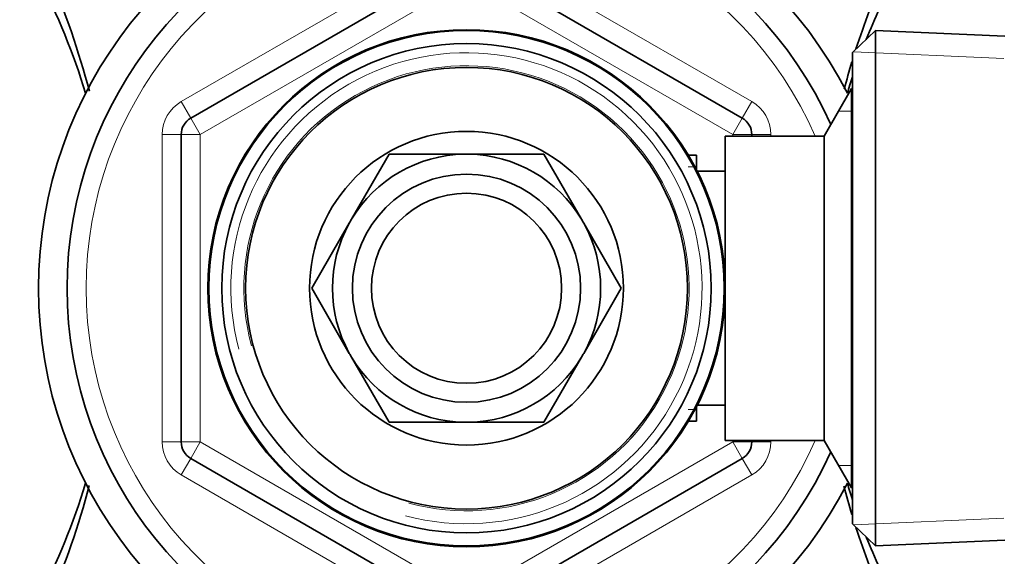
# Model space of a CAD drawing. Units: millimetres. Extents: x 0 to 1478, y 0 to 1758.
# Drawn here: x 531 to 583, y 1534 to 1562 of the extents above; entities that cross this region are included whole.
import ezdxf
from ezdxf import colors
from ezdxf.entities.mleader import LeaderData, LeaderLine
from ezdxf.math import Vec2, Vec3

# ---------------------------------------------------------------- set-up
doc = ezdxf.new("R2010")
doc.units = ezdxf.units.MM
doc.layers.add('DV2_Défaut', color=7, linetype='Continuous')
doc.layers.add('Défaut', color=7, linetype='Continuous')

# ---------------------------------------------------------------- blocks, each defined once
blk = doc.blocks.new('_DOT')
at = {"color": 0}
blk.add_line((0, 0), (-1, 0), dxfattribs=at)
at = {"color": 0, "const_width": 0.333}
blk.add_lwpolyline([(-0.1665, 0, 1), (0.1665, 0, 1)], format="xyb", close=True, dxfattribs=at)
blk = doc.blocks.new('SE1')
at = {"layer": 'DV2_Défaut', "color": 7, "linetype": 'Continuous', "lineweight": 18}
for p, q in [((539.478, 1557.776), (553.478, 1565.859)), ((555.478, 1565.859), (569.478, 1557.776)), ((554.478, 1564.127), (540.478, 1556.044)), ((568.478, 1556.044), (554.478, 1564.127)), ((582.728, 1560.052), (574.816, 1560.398)), ((539.978, 1556.91), (539.478, 1557.776)), ((568.978, 1556.91), (569.478, 1557.776)), ((574.778, 1557.277), (574.038, 1557.277)), ((539.978, 1556.91), (540.478, 1556.044)), ((568.978, 1556.91), (568.478, 1556.044)), ((538.478, 1539.878), (538.478, 1556.044)), ((539.478, 1556.044), (538.478, 1556.044)), ((539.478, 1556.044), (540.478, 1556.044)), ((540.478, 1556.044), (540.478, 1539.878)), ((568.478, 1555.961), (568.478, 1556.044)), ((569.478, 1556.044), (568.478, 1556.044)), ((570.478, 1556.044), (569.478, 1556.044)), ((570.478, 1556.044), (570.478, 1555.961)), ((566.578, 1554.348), (566.138, 1554.348)), ((566.578, 1541.575), (566.138, 1541.575)), ((539.478, 1539.878), (538.478, 1539.878)), ((540.478, 1539.878), (539.478, 1539.878)), ((540.478, 1539.878), (539.978, 1539.012)), ((540.478, 1539.878), (554.478, 1531.795)), ((554.478, 1531.795), (568.478, 1539.878)), ((568.478, 1539.878), (568.478, 1539.961)), ((568.478, 1539.878), (568.978, 1539.012)), ((568.478, 1539.878), (569.478, 1539.878)), ((570.478, 1539.878), (569.478, 1539.878)), ((570.478, 1539.961), (570.478, 1539.878)), ((539.478, 1538.146), (539.978, 1539.012)), ((569.478, 1538.146), (568.978, 1539.012)), ((574.778, 1538.646), (574.038, 1538.646)), ((553.478, 1530.063), (539.478, 1538.146)), ((569.478, 1538.146), (555.478, 1530.063)), ((582.728, 1535.87), (574.816, 1535.525))]:
    blk.add_line(p, q, dxfattribs=at)
at = {"layer": 'DV2_Défaut', "color": 7, "linetype": 'Continuous', "lineweight": 35}
for p, q in [((539.978, 1556.91), (553.978, 1564.993)), ((554.978, 1564.993), (568.978, 1556.91)), ((575.977, 1561.509), (574.778, 1560.361)), ((575.977, 1561.509), (575.977, 1534.414)), ((582.778, 1561.212), (575.977, 1561.509)), ((574.778, 1535.561), (574.778, 1560.361)), ((574.722, 1558.461), (573.278, 1555.961)), ((574.722, 1537.461), (574.722, 1558.461)), ((574.778, 1558.461), (574.722, 1558.461)), ((539.478, 1539.878), (539.478, 1556.044)), ((568.078, 1539.961), (568.078, 1555.961)), ((573.278, 1555.961), (568.078, 1555.961)), ((569.478, 1556.044), (569.478, 1555.961)), ((573.278, 1539.961), (573.278, 1555.961)), ((550.409, 1555.01), (548.432, 1551.586)), ((554.362, 1555.01), (550.409, 1555.01)), ((558.548, 1555.01), (554.594, 1555.01)), ((560.525, 1551.586), (558.548, 1555.01)), ((566.578, 1554.961), (566.138, 1554.961)), ((566.578, 1554.055), (566.578, 1554.961)), ((568.078, 1554.111), (566.578, 1554.111)), ((548.316, 1551.385), (546.339, 1547.961)), ((562.618, 1547.961), (560.641, 1551.385)), ((546.339, 1547.961), (548.316, 1544.537)), ((560.641, 1544.537), (562.618, 1547.961)), ((548.432, 1544.336), (550.409, 1540.912)), ((558.548, 1540.912), (560.525, 1544.336)), ((566.578, 1540.961), (566.578, 1541.752)), ((566.608, 1541.811), (568.078, 1541.811)), ((550.409, 1540.912), (554.362, 1540.912)), ((554.594, 1540.912), (558.548, 1540.912)), ((566.138, 1540.961), (566.578, 1540.961)), ((568.078, 1539.961), (573.278, 1539.961)), ((569.478, 1539.961), (569.478, 1539.878)), ((573.278, 1539.961), (574.722, 1537.461)), ((553.978, 1530.929), (539.978, 1539.012)), ((568.978, 1539.012), (554.978, 1530.929)), ((574.722, 1537.461), (574.778, 1537.461)), ((574.778, 1535.561), (575.977, 1534.414)), ((575.977, 1534.414), (582.778, 1534.711))]:
    blk.add_line(p, q, dxfattribs=at)
for radius in [13.6, 13.548, 12.866, 11.614, 8.25, 6, 5]:
    blk.add_circle((554.478, 1547.961), radius, dxfattribs=at)
for centre, radius, start, end in [((554.478, 1547.961), 22.5, 27.1251, 332.8749), ((554.478, 1547.961), 21, 24.2095, 335.7905), ((494.964, 1547.965), 41.015, 14.6251, 23.7355), ((613.993, 1547.965), 41.015, 156.2645, 162.1353), ((500.718, 1547.961), 35.26, 16.9142, 27.5557), ((608.238, 1547.961), 35.26, 152.4443, 158.2104), ((613.993, 1547.965), 41.015, 163.1264, 165.208), ((608.238, 1547.961), 35.26, 161.6136, 163.0858), ((540.478, 1556.044), 1, 120, 180), ((568.478, 1556.044), 1, 0, 60), ((554.478, 1547.961), 7.05, 90.9421, 149.0579), ((554.478, 1547.961), 7.05, 89.0579, 90.9421), ((554.478, 1547.961), 7.05, 30.9421, 89.0579), ((554.478, 1547.961), 7.05, 149.0579, 150.9421), ((554.478, 1547.961), 7.05, 29.0579, 30.9421), ((554.478, 1547.961), 7.05, 150.9421, 209.0579), ((554.478, 1547.961), 7.05, 330.9421, 29.0579), ((554.478, 1547.961), 7.05, 209.0579, 210.9421), ((554.478, 1547.961), 7.05, 210.9421, 269.0579), ((554.478, 1547.961), 7.05, 270.9421, 329.0579), ((554.478, 1547.961), 7.05, 329.0579, 330.9421), ((554.478, 1547.961), 7.05, 269.0579, 270.9421), ((540.478, 1539.878), 1, 180, 240), ((568.478, 1539.878), 1, 300, 0), ((500.718, 1547.961), 35.26, 332.4443, 343.0858), ((494.964, 1547.958), 41.015, 336.2645, 345.3468), ((613.993, 1547.958), 41.015, 194.6974, 196.8736), ((608.238, 1547.961), 35.26, 196.9142, 198.3864), ((613.993, 1547.958), 41.015, 197.8647, 203.7355), ((608.238, 1547.961), 35.26, 201.7896, 207.5557)]:
    blk.add_arc(centre, radius, start, end, dxfattribs=at)
at = {"layer": 'DV2_Défaut', "color": 7, "linetype": 'Continuous', "lineweight": 18}
for centre, radius, start, end in [((554.478, 1547.961), 20, 23.5782, 336.4218), ((554.478, 1547.961), 12.386, 255, 195), ((554.478, 1547.961), 11.704, 255, 195), ((540.478, 1556.044), 2, 120, 180), ((568.478, 1556.044), 2, 0, 60), ((540.478, 1539.878), 2, 180, 240), ((568.478, 1539.878), 2, 300, 0)]:
    blk.add_arc(centre, radius, start, end, dxfattribs=at)

msp = doc.modelspace()

# ---------------------------------------------------------------- block references
at = {"layer": 'Défaut'}
msp.add_blockref('SE1', (0, 0), dxfattribs=at)

# ---------------------------------------------------------------- leaders
at = {"layer": 'Défaut', "color": 7, "linetype": 'Continuous', "lineweight": 18}
ml = msp.add_multileader_mtext('Standard', dxfattribs=at)
ml.set_content('{\\pxsm0.9;\\fSolid Edge ISO|b1||i0||c0|p34;\\W1.;12/01/2022\\P}', color=256)
ml.set_leader_properties()
ml.set_arrow_properties(name='DOT')
ml.build(insert=Vec2(0, 0))
ml.multileader.update_dxf_attribs({"leader_type": 0, "dogleg_length": 0, "arrow_head_size": 12})
ctx = ml.context
ctx.base_point, ctx.char_height, ctx.arrow_head_size, ctx.landing_gap_size = Vec3(1390.407, 1750.708), 12, 12, 4.2
notes = []
notes.append((ctx, [(0, (0, 0, 0), (0, 0), (1, 0), 1, [])]))
ctx.mtext.insert = Vec3(1392.407, 1756.828)
for ctx, leaders in notes:
    for number, flags, end, landing, length, lines in leaders:
        leader = LeaderData()
        leader.index, (leader.has_last_leader_line, leader.has_dogleg_vector, leader.attachment_direction) = number, flags
        leader.last_leader_point, leader.dogleg_vector, leader.dogleg_length = Vec3(end), Vec3(landing), length
        for number, points, colour, breaks in lines:
            line = LeaderLine()
            line.index, line.vertices, line.color, line.breaks = number, Vec3.list(points), colors.encode_raw_color(colour), breaks
            leader.lines.append(line)
        ctx.leaders.append(leader)

doc.saveas('drawing.dxf')
